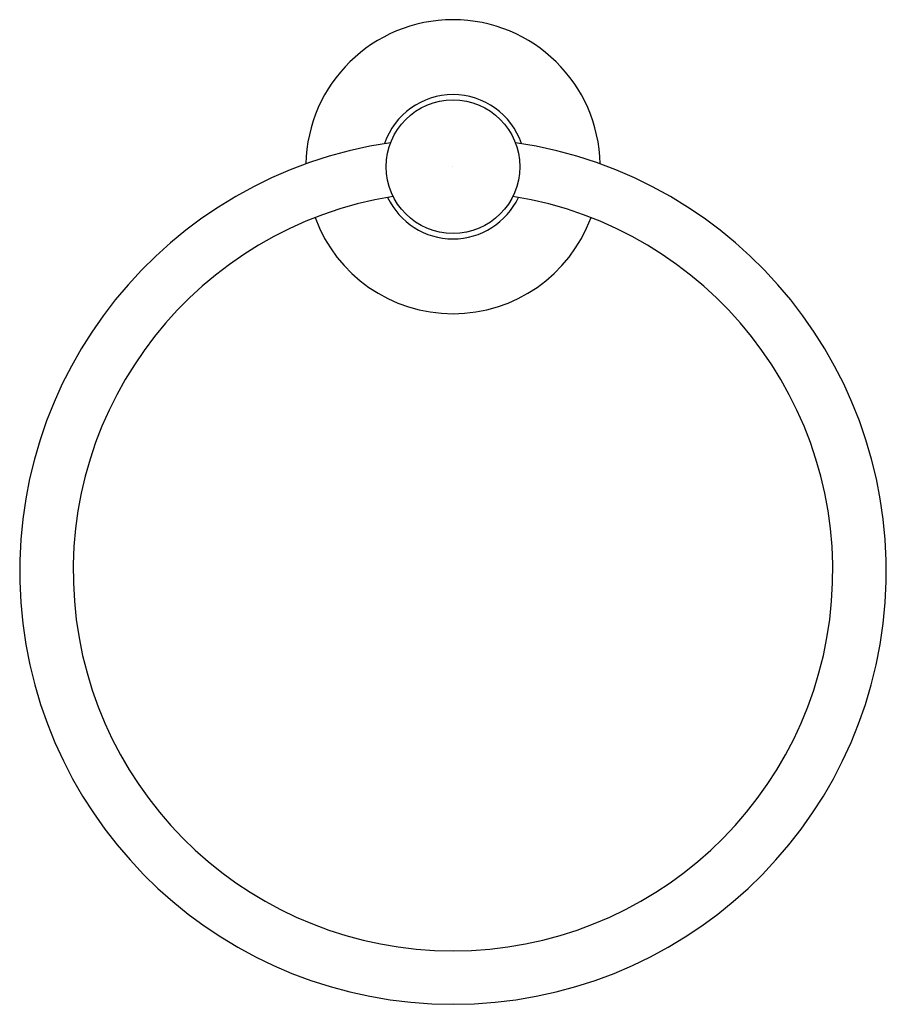
# Model space of a CAD drawing. Units: inches. Extents: x 376.74 to 383.12, y 20.97 to 28.23.
import ezdxf

# ---------------------------------------------------------------- set-up
doc = ezdxf.new("R2010")
doc.units = ezdxf.units.IN
doc.header["$LTSCALE"] = 0.64311
doc.header["$MEASUREMENT"] = 0
doc.layers.get('0').update_dxf_attribs({"color": 255, "linetype": 'CONTINUOUS'})
doc.layers.get('Defpoints').update_dxf_attribs({"linetype": 'CONTINUOUS'})
doc.styles.get("Standard").update_dxf_attribs({"font": 'txt', "width": 0.8})

msp = doc.modelspace()

# ---------------------------------------------------------------- linework, layer by layer
msp.add_circle((379.9269, 27.1429), 0.4921)
for centre, radius, start, end in [((379.9269, 27.1429), 1.0827, 1.08139, 178.9183), ((379.9269, 27.1429), 0.5315, 18.62576, 161.37393), ((379.9269, 24.1637), 3.189, 98.28218, 81.71751), ((379.9269, 24.1637), 2.7953, 99.07213, 80.92756), ((379.9269, 27.1429), 0.5315, 205.12332, 334.87638), ((379.9269, 27.1429), 0.5315, 205.12332, 334.87638), ((379.9269, 27.1429), 1.0827, 200.26349, 339.7362)]:
    msp.add_arc(centre, radius, start, end)

# ---------------------------------------------------------------- texts
at = {"layer": 'Defpoints'}
for tag, p, s in [('TRADENAME', (379.9226, 27.145), 'VIR STIL'), ('MODELNUMBER', (379.9226, 27.1466), 'P80264-00'), ('PRODUCT', (379.9226, 27.1433), 'TOWEL RING')]:
    msp.add_attdef(tag, p, s, height=0.001, dxfattribs=at)

doc.saveas('drawing.dxf')
